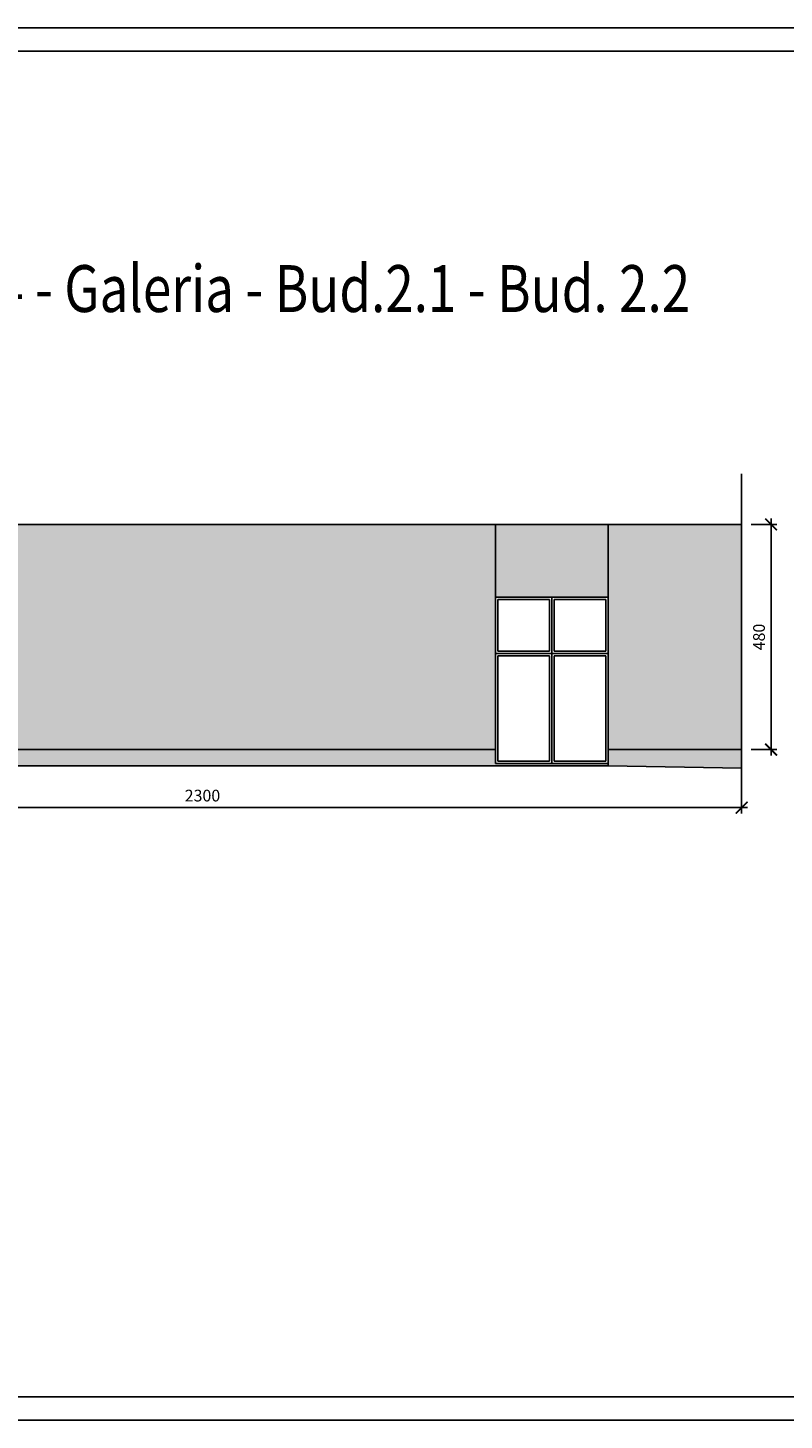
# Model space of a CAD drawing. Units: millimetres. Extents: x 13854 to 1342457, y 260049 to 335507.
# Drawn here: x 1188736 to 1204867, y 302531 to 332231 of the extents above; entities that cross this region are included whole.
import ezdxf

# ---------------------------------------------------------------- set-up
doc = ezdxf.new("R2010")
doc.units = ezdxf.units.MM
doc.layers.add('Wymiary', color=3, linetype='Continuous')
doc.layers.add('Ściany', color=5, linetype='Continuous')
doc.styles.add('Text_1_100', font='simplex.shx', dxfattribs={"width": 0.8, "height": 250})
doc.dimstyles.new('style_1_100', dxfattribs={"dimtxt": 125, "dimasz": 250, "dimexe": 125, "dimexo": 200, "dimgap": 100, "dimtad": 1, "dimdec": 0, "dimlfac": 0.1, "dimtxsty": 'Text_1_100', "dimblk": 'ARCHTICK', "dimcen": 2.5, "dimdle": 125, "dimadec": 0, "dimazin": 0, "dimtfac": 1, "dimtdec": 0, "dimtmove": 2, "dimatfit": 3, "dimldrblk": 'DOTSMALL', "dimfxl": 0, "dimarcsym": 0})

# ---------------------------------------------------------------- blocks, each defined once
blk = doc.blocks.new('_ArchTick')
at = {"color": 0, "const_width": 0.15}
blk.add_lwpolyline([(-0.5, -0.5), (0.5, 0.5)], dxfattribs=at)
blk = doc.blocks.new('*D135')
at = {"layer": 'Defpoints', "color": 0}
for p in [(1203960, 321636), (1203960, 316836), (1204588, 316836)]:
    blk.add_point(p, dxfattribs=at)
at = {"layer": 'Wymiary', "color": 0, "lineweight": -2}
for p, q in [((1204588, 321761), (1204588, 316711)), ((1204160, 321636), (1204713, 321636)), ((1204160, 316836), (1204713, 316836))]:
    blk.add_line(p, q, dxfattribs=at)
at = {"layer": 'Wymiary', "color": 0, "lineweight": -2, "xscale": 250, "yscale": 250, "zscale": 250}
for p, rotation in [((1204588, 321636), 90), ((1204588, 316836), 270)]:
    blk.add_blockref('_ArchTick', p, dxfattribs=dict(at, rotation=rotation))
at = {"layer": 'Wymiary', "color": 0, "insert": (1204363, 319236), "char_height": 250, "attachment_point": 5, "rotation": 90, "style": 'Text_1_100'}
blk.add_mtext('480', dxfattribs=at)
blk = doc.blocks.new('_DotSmall')
at = {"color": 0, "linetype": 'ByBlock', "const_width": 0.5}
blk.add_lwpolyline([(-0.0625, 0, 1), (0.0625, 0, 1)], format="xyb", close=True, dxfattribs=at)
blk = doc.blocks.new('*D136')
at = {"layer": 'Defpoints', "color": 0}
for p in [(1180960, 316421), (1203960, 316421), (1203960, 315596)]:
    blk.add_point(p, dxfattribs=at)
at = {"layer": 'Wymiary', "color": 0, "lineweight": -2}
for p, q in [((1180960, 316221), (1180960, 315471)), ((1203960, 316221), (1203960, 315471)), ((1180835, 315596), (1204085, 315596))]:
    blk.add_line(p, q, dxfattribs=at)
at = {"layer": 'Wymiary', "color": 0, "lineweight": -2, "xscale": 250, "yscale": 250, "zscale": 250, "rotation": 180}
blk.add_blockref('_ArchTick', (1180960, 315596), dxfattribs=at)
at = {"layer": 'Wymiary', "color": 0, "lineweight": -2, "xscale": 250, "yscale": 250, "zscale": 250}
blk.add_blockref('_ArchTick', (1203960, 315596), dxfattribs=at)
at = {"layer": 'Wymiary', "color": 0, "insert": (1192460, 315821), "char_height": 250, "attachment_point": 5, "style": 'Text_1_100'}
blk.add_mtext('2300', dxfattribs=at)

msp = doc.modelspace()

# ---------------------------------------------------------------- hatches: boundary and pattern name
at = {"layer": 'Ściany'}
h = msp.add_hatch(color=1, dxfattribs=at)
h.set_gradient(color1=(216, 225, 199), color2=(232, 237, 222), one_color=1, tint=0.9, name='INVHEMISPHERICAL')
h.paths.add_polyline_path([(1198709.9, 321636.2), (1198709.9, 320086.2), (1201109.9, 320086.2), (1201109.9, 321636.2)])
h.paths.add_polyline_path([(1185959.9, 321486.2), (1184759.9, 321486.2), (1184759.9, 320086.2), (1185959.9, 320086.2)])
h.paths.add_polyline_path([(1182159.9, 317336.2), (1182159.9, 317636.2), (1180959.9, 317636.2), (1180959.9, 317336.2)])
h.paths.add_polyline_path([(1182159.9, 321486.2), (1180959.9, 321486.2), (1180959.9, 320436.2), (1182159.9, 320436.2)])
h = msp.add_hatch(color=1, dxfattribs=at)
h.dxf.hatch_style = 1
h.set_gradient(color1=(245, 252, 233), color2=(247, 253, 237), one_color=1, tint=0.96, name='INVHEMISPHERICAL')
h.paths.add_polyline_path([(1201109.9, 316836.2), (1203959.9, 316836.2), (1203959.9, 320086.2), (1201109.9, 320086.2)])
h.paths.add_polyline_path([(1203959.9, 320086.2), (1203959.9, 321636.2), (1201109.9, 321636.2), (1201109.9, 320086.2)])
h.paths.add_polyline_path([(1185959.9, 321636.2), (1185959.9, 321486.2), (1185959.9, 320086.2), (1198709.9, 320086.2), (1198709.9, 321636.2)])
h.paths.add_polyline_path([(1185959.9, 320086.2), (1185959.9, 316836.2), (1198709.9, 316836.2), (1198709.9, 320086.2)])
h.paths.add_polyline_path([(1182159.9, 317636.2), (1182159.9, 317336.2), (1184759.9, 317336.2), (1184759.9, 320086.2), (1184759.9, 321486.2), (1184759.9, 321636.2), (1182159.9, 321636.2), (1182159.9, 321486.2), (1182159.9, 320436.2)])
h = msp.add_hatch(color=1, dxfattribs=at)
h.set_gradient(color1=(238, 233, 186), color2=(245, 242, 214), one_color=1, tint=0.9, name='INVHEMISPHERICAL')
h.paths.add_polyline_path([(1180959.9, 317336.2), (1180959.9, 316886.2), (1184013.3, 316486.2), (1201109.9, 316486.2), (1201109.9, 316536.2), (1198709.9, 316536.2), (1198709.9, 316836.2), (1185959.9, 316836.2), (1185959.9, 316536.2), (1184759.9, 316536.2), (1184759.9, 317336.2)])
h.paths.add_polyline_path([(1203959.9, 316436.2), (1203959.9, 316836.2), (1201109.9, 316836.2), (1201109.9, 316536.2), (1201109.9, 316486.2)])

# ---------------------------------------------------------------- linework, layer by layer
at = {"layer": 'Ściany', "color": 4}
for p, q in [((1172605.3, 332230.5), (1214105.3, 332230.5)), ((1175105.3, 331730.5), (1213605.3, 331730.5)), ((1213605.3, 303030.5), (1175105.3, 303030.5)), ((1214105.3, 302530.5), (1172605.3, 302530.5))]:
    msp.add_line(p, q, dxfattribs=at)
at = {"layer": 'Ściany', "color": 1}
for p, q in [((1203959.9, 315475.5), (1203959.9, 322718.5)), ((1185959.9, 321636.2), (1203959.9, 321636.2)), ((1198709.9, 320086.2), (1198709.9, 321636.2)), ((1201109.9, 320086.2), (1201109.9, 321636.2)), ((1198709.9, 320086.2), (1201109.9, 320086.2)), ((1198709.9, 316536.2), (1198709.9, 320086.2)), ((1198759.9, 320036.2), (1199859.9, 320036.2)), ((1198759.9, 318936.2), (1198759.9, 320036.2)), ((1199859.9, 320036.2), (1199859.9, 318936.2)), ((1199909.9, 320086.2), (1199909.9, 316536.2)), ((1199959.9, 320036.2), (1201059.9, 320036.2)), ((1199959.9, 320036.2), (1199959.9, 318936.2)), ((1201059.9, 318936.2), (1201059.9, 320036.2)), ((1201109.9, 316536.2), (1201109.9, 320086.2)), ((1198709.9, 318886.2), (1201109.9, 318886.2)), ((1198759.9, 318936.2), (1199859.9, 318936.2)), ((1198759.9, 318836.2), (1199859.9, 318836.2)), ((1198759.9, 316586.2), (1198759.9, 318836.2)), ((1199859.9, 318836.2), (1199859.9, 316586.2)), ((1199959.9, 318936.2), (1201059.9, 318936.2)), ((1199959.9, 318836.2), (1201059.9, 318836.2)), ((1199959.9, 318836.2), (1199959.9, 316586.2)), ((1201059.9, 316586.2), (1201059.9, 318836.2)), ((1185959.9, 316836.2), (1198709.9, 316836.2)), ((1201109.9, 316836.2), (1203959.9, 316836.2)), ((1203959.9, 316836.2), (1203959.9, 316436.2)), ((1184013.3, 316486.2), (1201109.9, 316486.2)), ((1198709.9, 316536.2), (1201109.9, 316536.2)), ((1198759.9, 316586.2), (1199859.9, 316586.2)), ((1199959.9, 316586.2), (1201059.9, 316586.2)), ((1201109.9, 316536.2), (1201109.9, 316486.2)), ((1201109.9, 316486.2), (1203959.9, 316436.2))]:
    msp.add_line(p, q, dxfattribs=at)

# ---------------------------------------------------------------- texts
at = {"layer": 'Ściany', "color": 5, "style": 'Text_1_100', "width": 0.8}
msp.add_text('ELEWACJA E14 - Galeria - Bud.2.1 - Bud. 2.2', height=1000, dxfattribs=at).set_placement((1181103.2, 326168.6))

# ---------------------------------------------------------------- dimensions: what is measured, and where the dimension line sits
at = {"layer": 'Wymiary'}
dim = msp.add_linear_dim(base=(1204587.8, 316836.2), p1=(1203959.9, 321636.2), p2=(1203959.9, 316836.2), angle=90, dimstyle='style_1_100', dxfattribs=at)
dim.commit()
dim.dimension.update_dxf_attribs({"geometry": '*D135', "text_midpoint": (1204362.8, 319236.2)})
dim = msp.add_linear_dim(base=(1203959.9, 315596), p1=(1180959.9, 316421), p2=(1203959.9, 316421), dimstyle='style_1_100', dxfattribs=at)
dim.commit()
dim.dimension.update_dxf_attribs({"geometry": '*D136', "text_midpoint": (1192459.9, 315821)})

doc.saveas('drawing.dxf')
